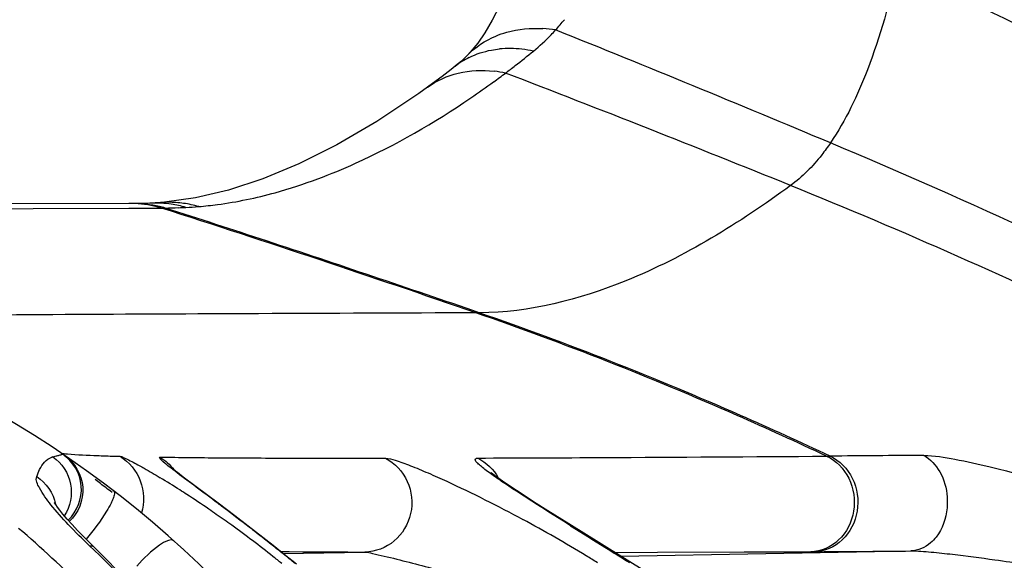
# Model space of a CAD drawing. Units: millimetres. Extents: x -539 to 787, y -497 to 871.
# Drawn here: x -525 to -518, y 210 to 214 of the extents above; entities that cross this region are included whole.
import ezdxf

# ---------------------------------------------------------------- set-up
doc = ezdxf.new("R2010")
doc.units = ezdxf.units.MM
doc.header["$LTSCALE"] = 23.1
doc.layers.add('BOM_HIDE', color=7, linetype='CONTINUOUS')

msp = doc.modelspace()

# ---------------------------------------------------------------- linework, layer by layer
at = {"layer": 'BOM_HIDE', "color": 7, "linetype": 'Continuous'}
for p, q in [((-521.3418, 213.387), (-521.3408, 213.388)), ((-521.6221, 213.1625), (-521.6836, 213.1184)), ((-521.6221, 213.1625), (-521.6215, 213.163)), ((-521.5855, 213.1894), (-521.6215, 213.163)), ((-528.1326, 212.2896), (-524.405, 212.3063)), ((-523.7308, 212.3423), (-525.2223, 212.3395)), ((-524.405, 212.3063), (-523.7312, 212.3091)), ((-523.7312, 212.3091), (-523.7067, 212.3092)), ((-523.7308, 212.3091), (-523.706, 212.3092)), ((-523.7061, 212.3423), (-523.7299, 212.3423)), ((-523.7067, 212.3092), (-523.5739, 212.3097)), ((-523.6745, 212.3425), (-523.7061, 212.3423)), ((-523.5739, 212.3097), (-523.4992, 212.3099)), ((-523.4992, 212.3099), (-523.4747, 212.31)), ((-521.2558, 211.5703), (-521.2798, 211.5703)), ((-524.267, 210.553), (-524.197, 210.5723)), ((-524.2378, 210.5612), (-524.2263, 210.5642)), ((-524.1976, 210.572), (-524.197, 210.5723)), ((-524.1971, 210.5724), (-524.1973, 210.5725)), ((-524.267, 210.553), (-524.2514, 210.5575)), ((-523.8499, 210.5591), (-523.8297, 210.5585)), ((-518.8044, 210.5584), (-518.7796, 210.5586)), ((-518.8041, 210.5583), (-518.78, 210.5588)), ((-523.0994, 210.2258), (-523.3366, 210.4037)), ((-520.9755, 210.3038), (-521.0184, 210.3322)), ((-520.9291, 210.2736), (-520.9755, 210.3038)), ((-522.9824, 210.1371), (-523.0994, 210.2258)), ((-520.8537, 210.2252), (-520.9291, 210.2736)), ((-520.7724, 210.1735), (-520.8537, 210.2252)), ((-520.6246, 210.0806), (-520.7724, 210.1735)), ((-522.8874, 210.0641), (-522.9824, 210.1371)), ((-520.394, 209.9367), (-520.6246, 210.0806)), ((-522.785, 209.9844), (-522.8874, 210.0641)), ((-522.7115, 209.9267), (-522.785, 209.9844)), ((-520.0687, 209.7351), (-520.394, 209.9367)), ((-523.6621, 209.6021), (-523.9766, 209.9191)), ((-522.6332, 209.8645), (-522.7115, 209.9267)), ((-522.6595, 209.8851), (-522.5992, 209.8846)), ((-522.6408, 209.8705), (-522.0634, 209.8812)), ((-522.5992, 209.8846), (-522.5038, 209.8839)), ((-522.504, 209.8839), (-522.4911, 209.8838)), ((-522.5038, 209.8839), (-522.491, 209.8838)), ((-522.491, 209.8838), (-522.296, 209.8825)), ((-522.296, 209.8825), (-522.1829, 209.8818)), ((-522.1829, 209.8818), (-522.0634, 209.8812)), ((-520.3018, 209.8793), (-519.9977, 209.88)), ((-520.2564, 209.8514), (-518.2093, 209.8892)), ((-519.9977, 209.88), (-519.3848, 209.8819)), ((-519.3848, 209.8819), (-519.1449, 209.8829)), ((-519.144, 209.8829), (-518.9153, 209.8839)), ((-518.9153, 209.8839), (-518.8902, 209.884)), ((-518.8902, 209.884), (-518.8215, 209.8844)), ((-522.5467, 209.7951), (-522.6332, 209.8645))]:
    msp.add_line(p, q, dxfattribs=at)
for points in [[(-521.0908, 213.7862), (-521.1116, 213.7405), (-521.1644, 213.6357), (-521.216, 213.5478), (-521.2668, 213.4745)], [(-521.2668, 213.4745), (-521.3196, 213.4107), (-521.3418, 213.387)], [(-521.3408, 213.388), (-521.3537, 213.375), (-521.3825, 213.3478), (-521.4112, 213.3231), (-521.427, 213.3104)], [(-521.427, 213.3104), (-521.4547, 213.2886), (-521.5184, 213.2396), (-521.5855, 213.1894)], [(-521.6836, 213.1184), (-521.9791, 212.9211), (-522.2628, 212.7557), (-522.5307, 212.6218), (-522.7835, 212.5164), (-523.0261, 212.4363), (-523.2589, 212.381), (-523.4786, 212.3507), (-523.506, 212.3485)], [(-523.5731, 212.3449), (-523.5828, 212.3446), (-523.6308, 212.3432), (-523.6745, 212.3425)], [(-523.506, 212.3485), (-523.5159, 212.3479), (-523.5307, 212.3469), (-523.5454, 212.3461), (-523.56, 212.3455), (-523.5731, 212.3449)], [(-524.2169, 210.5668), (-524.2095, 210.5689), (-524.2039, 210.5704), (-524.1999, 210.5714), (-524.1976, 210.572)], [(-523.3366, 210.4037), (-523.3721, 210.4307), (-523.3876, 210.4426), (-523.4016, 210.4535), (-523.4138, 210.4632), (-523.4233, 210.4709), (-523.4305, 210.477), (-523.4322, 210.4784)], [(-521.0184, 210.3322), (-521.0575, 210.3584), (-521.0757, 210.3708), (-521.093, 210.3827), (-521.1093, 210.3941), (-521.1244, 210.4049), (-521.1384, 210.4151), (-521.1509, 210.4245), (-521.1612, 210.4324), (-521.1698, 210.4393), (-521.173, 210.442)], [(-524.1311, 210.0751), (-524.1663, 210.1143), (-524.1953, 210.1483), (-524.2177, 210.1762), (-524.2347, 210.1988), (-524.2466, 210.216), (-524.254, 210.2278), (-524.2563, 210.2316)], [(-523.9766, 209.9191), (-524.0026, 209.9439), (-524.0489, 209.9895), (-524.0919, 210.0333), (-524.1311, 210.0751)]]:
    msp.add_lwpolyline(points, dxfattribs=at)
for centre, radius, start, end in [((-549.5853, 148.1327), 72.9286, 63.161051, 64.294494), ((-521.7949, 214.5424), 1.4537, 317.86607, 321.61045), ((-520.8596, 212.6671), 0.9113, 80.98939, 86.68962), ((-521.8707, 214.6181), 1.5607, 315.97136, 317.67057), ((-570.3599, 89.9644), 133.1993, 67.21569, 68.11795), ((-521.8195, 214.5685), 1.4894, 309.41391, 315.9764), ((-521.0442, 212.7209), 0.7155, 89.27926, 95.52398), ((-521.0449, 212.6549), 0.7815, 83.40789, 89.28435), ((-524.8413, 218.2457), 6.2489, 307.9091, 309.41214), ((-521.0517, 212.5954), 0.8415, 77.7986, 83.41333), ((-521.0763, 212.8648), 0.567, 116.24424, 128.2052), ((-521.2485, 212.4438), 0.8379, 77.74366, 83.32791), ((-524.881, 218.3005), 6.3166, 307.10206, 307.88779), ((-525.2141, 218.8014), 6.9171, 305.93735, 306.8), ((-564.6408, 99.8022), 121.5386, 67.972786, 68.992616), ((-525.0293, 218.5451), 6.601, 304.23235, 305.94398), ((-523.6639, 215.9117), 3.6246, 285.47611, 290.47567), ((-523.7305, 211.5), 0.8423, 77.84991, 90.02548), ((-523.7058, 211.5001), 0.8422, 76.77963, 90.02222), ((-523.5452, 211.5557), 0.7898, 81.70038, 92.02593), ((-523.7316, 211.4948), 0.8476, 74.08507, 77.84893), ((-523.7068, 211.4959), 0.8465, 74.08745, 76.77715), ((-523.4519, 211.5683), 0.7821, 86.03441, 93.96651), ((-555.9782, 111.1556), 106.2406, 70.937347, 72.199007), ((-523.5519, 216.9115), 4.6021, 270.96148, 272.14959), ((-552.8917, 120.5104), 96.3978, 71.785062, 72.232038), ((-523.5467, 211.5458), 0.7997, 77.88096, 81.69739), ((-523.453, 211.5565), 0.794, 78.16123, 86.01266), ((-523.5897, 217.9784), 5.6698, 272.12722, 272.65683), ((-523.5477, 211.5411), 0.8045, 74.07448, 77.88114), ((-523.4449, 214.8535), 2.5415, 272.65946, 274.69128), ((-523.4549, 211.5467), 0.8039, 74.27046, 78.16935), ((-557.06, 107.9396), 109.6416, 70.940065, 71.769379), ((-528.4087, 204.3665), 7.5, 0, 72.64598), ((-524.3654, 210.324), 0.3, 313.4603, 55.83556), ((-523.5479, 220.9538), 10.3991, 267.77953, 268.04546), ((-516.0277, -111.3229), 321.8933, 90.372056, 90.489825), ((-524.2375, 210.4457), 0.1113, 105.40258, 109.68642), ((-523.463, 223.4353), 12.8821, 268.04469, 268.27894), ((-523.359, 226.9411), 16.3894, 268.35254, 268.48382), ((-522.7385, 261.5804), 51.0345, 269.13332, 269.60502), ((-522.3426, 310.5872), 100.0428, 269.571812, 269.841611), ((-522.0917, 387.9526), 177.4087, 269.829638, 270.056106), ((-522.5219, 636.1557), 425.6124, 270.168968, 270.288205), ((-523.7702, 890.328), 679.7877, 270.2856588, 270.4185426), ((-529.0369, 203.5577), 8.5091, 53.12311, 53.44242), ((-528.9341, 203.6947), 8.3378, 52.78019, 53.12355), ((-526.9822, 204.6654), 6.7095, 57.42803, 58.83042), ((-528.8722, 203.7763), 8.2354, 52.41163, 52.77931), ((-527.3505, 204.0841), 7.3976, 56.99274, 57.4482), ((-527.549, 203.7797), 7.761, 55.61285, 56.98763), ((-536.9683, 191.7908), 23.0677, 52.83715, 53.04536), ((-527.6613, 203.6142), 7.961, 55.15301, 55.6188), ((-527.6848, 203.5803), 8.0022, 54.19611, 55.15333), ((-535.3029, 193.9863), 20.3121, 52.21592, 52.83985), ((-525.6662, 201.3739), 9.9299, 58.65444, 61.6344), ((-529.2014, 204.5374), 7.2387, 44.59892, 49.58547), ((-527.5561, 203.7554), 7.7849, 51.52578, 54.21072), ((-535.0758, 194.2831), 19.9383, 51.70351, 52.20932), ((-486.2141, 264.8028), 64.6469, 237.852871, 238.107389), ((-535.6676, 193.5334), 20.8935, 51.4279, 51.70375), ((-536.662, 192.2868), 22.4881, 51.14769, 51.42737), ((-488.0626, 261.8161), 61.1344, 238.099405, 238.291611), ((-519.6122, 348.6477), 138.7656, 270.326507, 270.579254), ((-527.2971, 204.0842), 7.3664, 50.89532, 51.51233), ((-525.219, 202.1135), 9.0655, 58.04738, 58.6369)]:
    msp.add_arc(centre, radius, start, end, dxfattribs=at)
for points, knots in [([(-518.3005, 214.01), (-518.3585, 213.7647), (-518.4766, 213.3354), (-518.6684, 212.9291), (-518.7767, 212.7701)], [0, 0, 0, 0, 0.567144, 1, 1, 1, 1]), ([(-521.1394, 213.5242), (-521.1143, 213.5347), (-521.0076, 213.5717), (-520.8924, 213.5818), (-520.807, 213.5769)], [0, 0, 0, 0, 0.24115, 1, 1, 1, 1]), ([(-521.327, 213.3734), (-521.2775, 213.3978), (-521.2056, 213.421), (-521.132, 213.4312), (-521.1131, 213.4331)], [0, 0, 0, 0, 0.743417, 1, 1, 1, 1]), ([(-521.6215, 213.1629), (-521.557, 213.2098), (-521.4029, 213.2795), (-521.235, 213.2859), (-521.1512, 213.2761)], [0, 0, 0, 0, 0.485976, 1, 1, 1, 1]), ([(-522.396, 212.5161), (-522.3062, 212.5495), (-521.9291, 212.7058), (-521.5739, 212.912), (-521.3158, 213.0876)], [0, 0, 0, 0, 0.234908, 1, 1, 1, 1]), ([(-518.7767, 212.7701), (-518.7964, 212.7412), (-518.8766, 212.6294), (-518.9754, 212.53), (-519.0581, 212.4692)], [0, 0, 0, 0, 0.254249, 1, 1, 1, 1]), ([(-514.821, 210.8925), (-515.1669, 211.0729), (-516.4664, 211.7379), (-517.7905, 212.3561), (-518.7767, 212.7701)], [0, 0, 0, 0, 0.267261, 1, 1, 1, 1]), ([(-519.0581, 212.4692), (-519.419, 212.2038), (-520.1051, 211.7785), (-520.9029, 211.5717), (-521.2558, 211.5703)], [0, 0, 0, 0, 0.559361, 1, 1, 1, 1]), ([(-515.8852, 211.0261), (-516.1601, 211.1635), (-517.2035, 211.6751), (-518.2657, 212.1488), (-519.0581, 212.4692)], [0, 0, 0, 0, 0.264479, 1, 1, 1, 1]), ([(-523.237, 212.3205), (-523.1927, 212.3242), (-523.0106, 212.3438), (-522.8305, 212.3816), (-522.6967, 212.4185)], [0, 0, 0, 0, 0.242496, 1, 1, 1, 1]), ([(-521.2798, 211.5703), (-521.7916, 211.5684), (-523.2139, 211.5624), (-524.6361, 211.5563), (-525.5465, 211.5455)], [0, 0, 0, 0, 0.359848, 1, 1, 1, 1]), ([(-518.8044, 210.5584), (-519.0136, 210.6567), (-519.8252, 211.026), (-520.6555, 211.3547), (-521.2798, 211.5703)], [0, 0, 0, 0, 0.259202, 1, 1, 1, 1]), ([(-518.7796, 210.5586), (-518.9889, 210.6568), (-519.8008, 211.026), (-520.6313, 211.3547), (-521.2558, 211.5703)], [0, 0, 0, 0, 0.259227, 1, 1, 1, 1]), ([(-524.2079, 210.5795), (-524.1932, 210.5776), (-524.1076, 210.5689), (-524.0217, 210.5653), (-523.9508, 210.5625)], [0, 0, 0, 0, 0.173489, 1, 1, 1, 1]), ([(-524.1857, 210.5646), (-524.114, 210.5157), (-524.0106, 210.3423), (-524.0871, 210.1554), (-524.1509, 210.0965)], [0, 0, 0, 0, 0.500118, 1, 1, 1, 1]), ([(-518.118, 210.5636), (-518.0442, 210.5641), (-517.8867, 210.536), (-517.7321, 210.5026), (-517.6498, 210.4827)], [0, 0, 0, 0, 0.465469, 1, 1, 1, 1]), ([(-518.118, 210.5636), (-518.0707, 210.5372), (-517.9877, 210.4475), (-517.957, 210.3318), (-517.9527, 210.2704)], [0, 0, 0, 0, 0.467982, 1, 1, 1, 1]), ([(-524.3807, 210.4142), (-524.3748, 210.4314), (-524.3538, 210.4849), (-524.3129, 210.5369), (-524.275, 210.5505)], [0, 0, 0, 0, 0.310122, 1, 1, 1, 1]), ([(-524.267, 210.553), (-524.2041, 210.5099), (-524.1093, 210.3681), (-524.1438, 210.2011), (-524.1858, 210.1376)], [0, 0, 0, 0, 0.500506, 1, 1, 1, 1]), ([(-523.7926, 210.5574), (-523.7287, 210.5179), (-523.6243, 210.3925), (-523.6201, 210.2294), (-523.6419, 210.1573)], [0, 0, 0, 0, 0.499355, 1, 1, 1, 1]), ([(-523.7926, 210.5574), (-523.7912, 210.5574), (-523.7808, 210.5552), (-523.7713, 210.5507), (-523.763, 210.547)], [0, 0, 0, 0, 0.14121, 1, 1, 1, 1]), ([(-523.763, 210.547), (-523.7561, 210.5439), (-523.72, 210.5266), (-523.6848, 210.5075), (-523.6565, 210.4918)], [0, 0, 0, 0, 0.191475, 1, 1, 1, 1]), ([(-523.6565, 210.4918), (-523.645, 210.4854), (-523.5956, 210.4576), (-523.5468, 210.4288), (-523.5096, 210.4063)], [0, 0, 0, 0, 0.232246, 1, 1, 1, 1]), ([(-523.1004, 210.2245), (-523.1519, 210.2633), (-523.2497, 210.3365), (-523.3607, 210.4178), (-523.4451, 210.4838), (-523.474, 210.5045), (-523.524, 210.5519), (-523.5104, 210.5517)], [0, 0, 0, 0, 0.367095, 0.685678, 0.817844, 0.922812, 1, 1, 1, 1]), ([(-521.918, 210.544), (-521.8517, 210.5095), (-521.7399, 210.3893), (-521.7162, 210.1491), (-521.8375, 209.9407), (-521.9898, 209.8825), (-522.0634, 209.8812)], [0, 0, 0, 0, 0.249281, 0.503101, 0.754445, 1, 1, 1, 1]), ([(-521.918, 210.544), (-521.8947, 210.5439), (-521.8352, 210.5248), (-521.7358, 210.4897), (-521.6147, 210.4389), (-521.4386, 210.3604), (-521.2148, 210.2521), (-521.0372, 210.1594), (-520.9486, 210.1115)], [0, 0, 0, 0, 0.065595, 0.172454, 0.299322, 0.435021, 0.716138, 1, 1, 1, 1]), ([(-520.6124, 210.0673), (-520.6941, 210.1186), (-520.8489, 210.2164), (-521.0342, 210.3363), (-521.1505, 210.4156), (-521.2057, 210.4562), (-521.2395, 210.4822), (-521.2647, 210.5061), (-521.2823, 210.5218), (-521.2872, 210.5445), (-521.2726, 210.5452), (-521.2667, 210.5452)], [0, 0, 0, 0, 0.342225, 0.649915, 0.783072, 0.841665, 0.892944, 0.934628, 0.963763, 0.979194, 1, 1, 1, 1]), ([(-518.8044, 210.5584), (-518.7372, 210.528), (-518.6218, 210.4082), (-518.5907, 210.1687), (-518.6946, 209.9515), (-518.8443, 209.8853), (-518.9153, 209.8839)], [0, 0, 0, 0, 0.246654, 0.5078, 0.762694, 1, 1, 1, 1]), ([(-518.7796, 210.5586), (-518.7123, 210.5282), (-518.5969, 210.4084), (-518.5657, 210.169), (-518.6695, 209.9517), (-518.8192, 209.8854), (-518.8902, 209.884)], [0, 0, 0, 0, 0.246647, 0.507836, 0.762744, 1, 1, 1, 1]), ([(-517.6498, 210.4827), (-517.3424, 210.4085), (-516.9389, 210.2872), (-516.5411, 210.1507), (-516.4427, 210.1156)], [0, 0, 0, 0, 0.751765, 1, 1, 1, 1]), ([(-524.007, 209.9253), (-524.0585, 209.9741), (-524.1525, 210.0673), (-524.2749, 210.2043), (-524.3514, 210.3105), (-524.3896, 210.3882), (-524.3807, 210.4142)], [0, 0, 0, 0, 0.340705, 0.638495, 0.867937, 1, 1, 1, 1]), ([(-523.8367, 210.3118), (-523.8317, 210.308), (-523.8309, 210.2858), (-523.8371, 210.2696), (-523.8415, 210.2583)], [0, 0, 0, 0, 0.341848, 1, 1, 1, 1]), ([(-523.8556, 210.2267), (-523.8653, 210.2071), (-523.9164, 210.1173), (-523.9786, 210.0341), (-524.0317, 209.9726)], [0, 0, 0, 0, 0.212125, 1, 1, 1, 1]), ([(-517.9527, 210.2704), (-517.9509, 210.2445), (-517.9521, 210.1456), (-517.9856, 210.0449), (-518.0305, 209.9873)], [0, 0, 0, 0, 0.262602, 1, 1, 1, 1]), ([(-523.4141, 209.9615), (-523.4233, 209.9697), (-523.4662, 209.9621), (-523.553, 209.9057), (-523.6255, 209.8371), (-523.6735, 209.7829)], [0, 0, 0, 0, 0.114316, 0.331817, 1, 1, 1, 1]), ([(-518.0305, 209.9873), (-518.0421, 209.9724), (-518.0892, 209.9219), (-518.159, 209.8903), (-518.2094, 209.8892)], [0, 0, 0, 0, 0.271701, 1, 1, 1, 1]), ([(-522.2462, 207.3902), (-522.4535, 207.8676), (-522.9571, 208.7793), (-523.6341, 209.572), (-524.007, 209.9253)], [0, 0, 0, 0, 0.503337, 1, 1, 1, 1]), ([(-523.9877, 209.9248), (-523.9856, 209.9243), (-523.9817, 209.9228), (-523.9782, 209.9204), (-523.9768, 209.919)], [0, 0, 0, 0, 0.515155, 1, 1, 1, 1]), ([(-522.0634, 209.8812), (-522.0454, 209.881), (-522.0002, 209.8689), (-521.8959, 209.8467), (-521.7496, 209.8088), (-521.5716, 209.7621), (-521.3358, 209.6969), (-521.0461, 209.6124), (-520.8167, 209.5406), (-520.7036, 209.5038)], [0, 0, 0, 0, 0.038278, 0.098041, 0.227541, 0.358754, 0.48936, 0.747364, 1, 1, 1, 1]), ([(-518.2094, 209.8892), (-518.1614, 209.8898), (-518.0633, 209.8815), (-517.8656, 209.8608), (-517.716, 209.8408), (-517.6164, 209.8268)], [0, 0, 0, 0, 0.24139, 0.49395, 1, 1, 1, 1]), ([(-517.6164, 209.8268), (-517.4741, 209.8069), (-516.9153, 209.7216), (-516.3591, 209.6189), (-515.9474, 209.5285)], [0, 0, 0, 0, 0.254272, 1, 1, 1, 1])]:
    msp.add_open_spline(points, degree=3, knots=knots, dxfattribs=at)
for points in [[(-521.3408, 213.388), (-521.2842, 213.4461), (-521.2142, 213.4929), (-521.1394, 213.5242)], [(-523.5104, 210.5517), (-523.4726, 210.5291), (-523.439, 210.4984), (-523.4123, 210.4634)], [(-521.2667, 210.5452), (-521.2065, 210.5151), (-521.1542, 210.4635), (-521.1217, 210.4045)], [(-524.3807, 210.4142), (-524.3147, 210.3719), (-524.2627, 210.297), (-524.2479, 210.22)], [(-523.8415, 210.2583), (-523.8456, 210.2476), (-523.8505, 210.2371), (-523.8556, 210.2267)], [(-524.007, 209.9253), (-524.0006, 209.9262), (-523.9939, 209.9265), (-523.9877, 209.9248)]]:
    msp.add_open_spline(points, degree=3, dxfattribs=at)

doc.saveas('drawing.dxf')
